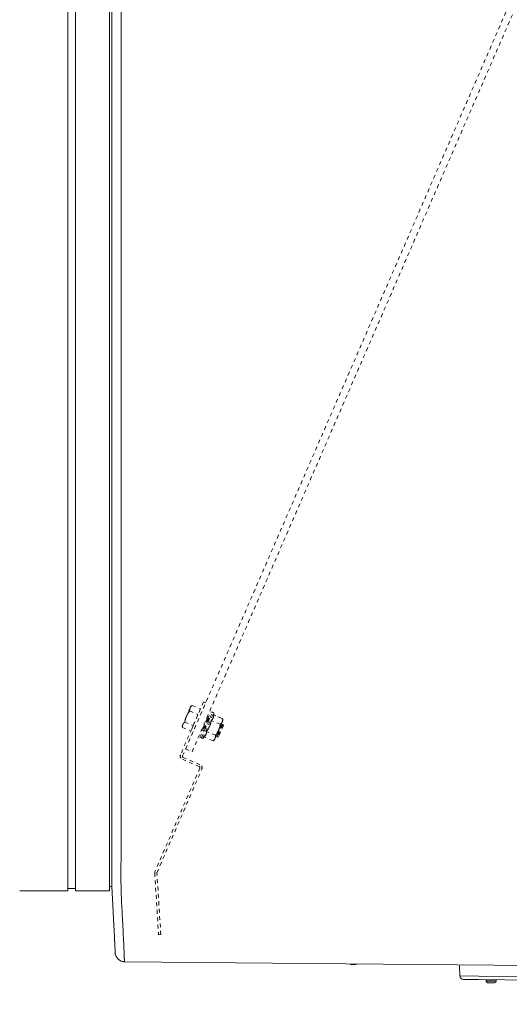
# Model space of a CAD drawing. Units: inches. Extents: x -233 to 271, y -137 to 137.
# Drawn here: x -95 to -82, y -40 to -13 of the extents above; entities that cross this region are included whole.
import ezdxf

# ---------------------------------------------------------------- set-up
doc = ezdxf.new("R2010")
doc.units = ezdxf.units.IN
doc.header["$MEASUREMENT"] = 0
doc.header["$PDMODE"] = 2
doc.header["$PDSIZE"] = 0.03
doc.linetypes.add('DASHED', pattern=[0.2, 0.1, -0.1])
doc.layers.add('Unnamed [1.1]', color=7, linetype='Continuous', lineweight=0)
doc.layers.add('Unnamed [1]', color=7, linetype='Continuous', lineweight=0)
doc.styles.add('CK_TEXT_STYLE_0011', font='times.ttf', dxfattribs={"width": 0.75, "height": 4})
doc.styles.add('CK_TEXT_STYLE_0012', font='txt', dxfattribs={"width": 0.75, "height": 4})
doc.dimstyles.new('KEYCREATOR_DIMSTYLE', dxfattribs={"dimtxt": 4, "dimasz": 4, "dimexe": 1, "dimexo": 1, "dimgap": 1, "dimtad": 0, "dimtih": 1, "dimtoh": 1, "dimdec": 6, "dimzin": 4, "dimdsep": 46, "dimlunit": 5, "dimtxsty": 'CK_TEXT_STYLE_0011', "dimsah": 1, "dimcen": 0, "dimadec": 0, "dimazin": 0, "dimtfac": 1, "dimtdec": 6, "dimtofl": 0, "dimtmove": 0, "dimatfit": 3, "dimfxl": 1, "dimfrac": 2, "dimtolj": 1, "dimtzin": 0, "dimarcsym": 0})

# ---------------------------------------------------------------- blocks, each defined once
blk = doc.blocks.new('*D4')
at = {"layer": 'Defpoints', "color": 0}
for p in [(134.738, -35.856), (-134.751, -36.237), (134.738, -57.192)]:
    blk.add_point(p, dxfattribs=at)
at = {"layer": 'Unnamed [1]', "color": 18, "lineweight": -2, "true_color": 0x000000}
for p, q in [((134.738, -36.856), (134.738, -58.192)), ((-134.751, -37.237), (-134.751, -58.192)), ((-130.751, -57.192), (-7.762, -57.192)), ((130.738, -57.192), (7.749, -57.192))]:
    blk.add_line(p, q, dxfattribs=at)
at = {"layer": 'Unnamed [1]', "color": 18, "true_color": 0x000000}
for points in [[(-130.751, -56.525), (-130.751, -57.859), (-134.751, -57.192)], [(130.738, -57.859), (130.738, -56.525), (134.738, -57.192)]]:
    blk.add_solid(points, dxfattribs=at)
at = {"layer": 'Unnamed [1]', "color": 18, "lineweight": 0, "true_color": 0x000000, "insert": (-0.007, -57.192), "char_height": 4, "attachment_point": 5, "line_spacing_factor": 0.96, "style": 'CK_TEXT_STYLE_0012'}
blk.add_mtext('\\A1;269-1/2\\P{OAD}', dxfattribs=at)

msp = doc.modelspace()

# ---------------------------------------------------------------- linework, layer by layer
at = {"layer": 'Unnamed [1.1]', "color": 18, "linetype": 'DASHED', "lineweight": 0, "true_color": 0x000000}
for p, q in [((-90.4211529, -32.9281359), (-61.7530886, 33.0038982)), ((-90.2469114, -33.0038982), (-61.5788471, 32.9281359)), ((-89.9379867, -31.6574035), (-90.55854, -33.0845782)), ((-90.5031955, -33.116821), (-89.8796516, -31.6827683)), ((-90.301249, -31.8207476), (-90.3982858, -32.043917)), ((-90.3125492, -31.9042882), (-90.0878225, -32.0020021)), ((-90.2862373, -31.7862231), (-90.301249, -31.8207476)), ((-90.2478585, -31.755509), (-90.2862388, -31.7862243)), ((-90.2478585, -31.755509), (-90.2862388, -31.7862243)), ((-90.2478585, -31.755509), (-90.2862388, -31.7862243)), ((-90.247858, -31.7555086), (-90.0231313, -31.8532225)), ((-90.247858, -31.7555086), (-90.0231313, -31.8532225)), ((-90.247858, -31.7555086), (-90.0231313, -31.8532225)), ((-90.0231313, -31.8532225), (-90.0878225, -32.0020021)), ((-89.8796516, -31.6827683), (-89.9379867, -31.6574035)), ((-90.3982858, -32.043917), (-90.4953227, -32.2670865)), ((-90.0878225, -32.0020021), (-90.217205, -32.2995614)), ((-89.9966636, -32.6274627), (-89.6976018, -31.9396677)), ((-89.8297294, -32.0866747), (-89.9792603, -32.4305722)), ((-89.9599812, -32.6434127), (-89.6609194, -31.9556176)), ((-89.8216938, -32.1204826), (-89.9490545, -32.4133921)), ((-89.791488, -32.1033025), (-89.9410189, -32.4472001)), ((-89.7834524, -32.1371105), (-89.9108131, -32.43002)), ((-89.8297285, -32.0866719), (-89.8541082, -32.1005421)), ((-89.8297285, -32.0866719), (-89.8541082, -32.1005421)), ((-89.8297285, -32.0866719), (-89.8541025, -32.1005345)), ((-89.8216947, -32.1204853), (-89.8297285, -32.0866719)), ((-89.7914881, -32.1033039), (-89.8216947, -32.1204853)), ((-89.7914881, -32.1033039), (-89.8216947, -32.1204853)), ((-89.8216919, -32.1204782), (-89.7358432, -31.9230399)), ((-89.7834524, -32.1371098), (-89.7914881, -32.1033039)), ((-89.7841057, -32.1343496), (-89.6991608, -31.9389898)), ((-89.6991609, -31.9389897), (-89.7358431, -31.9230366)), ((-89.4856855, -32.2638188), (-89.7268832, -32.158943)), ((-89.6609186, -31.9556141), (-89.6976026, -31.9396687)), ((-89.6609186, -31.9556141), (-89.6976026, -31.9396687)), ((-89.6621927, -32.0101643), (-89.6609186, -31.9556141)), ((-89.4209943, -32.1150391), (-89.662192, -32.0101634)), ((-89.4209943, -32.1150391), (-89.662192, -32.0101634)), ((-89.4592357, -32.0984113), (-89.6621834, -32.0101671)), ((-89.431876, -32.1987617), (-89.4168644, -32.1642373)), ((-89.4168642, -32.1642399), (-89.4209944, -32.1150379)), ((-90.5103346, -32.3016073), (-90.506623, -32.350626)), ((-90.5103346, -32.3016073), (-90.506623, -32.350626)), ((-90.5103346, -32.3016073), (-90.506623, -32.350626)), ((-90.4953227, -32.2670865), (-90.5103343, -32.3016109)), ((-90.5066229, -32.3506271), (-90.2818962, -32.448341)), ((-90.4419316, -32.2018475), (-90.217205, -32.2995614)), ((-90.217205, -32.2995614), (-90.2818962, -32.448341)), ((-90.034905, -32.6108349), (-89.9490564, -32.4133965)), ((-89.9982226, -32.6267849), (-89.9132778, -32.4314251)), ((-89.9857439, -32.4032917), (-89.9792608, -32.4305744)), ((-89.9857401, -32.4033146), (-89.9792608, -32.4305744)), ((-89.9857363, -32.4033299), (-89.9792608, -32.4305744)), ((-89.9792608, -32.4305744), (-89.9490541, -32.4133931)), ((-89.9490541, -32.4133931), (-89.9410185, -32.4471989)), ((-89.9490541, -32.4133931), (-89.9410185, -32.4471989)), ((-89.9410185, -32.4471989), (-89.9108137, -32.4300175)), ((-89.6259497, -32.6451006), (-89.5289129, -32.4219311)), ((-89.4473153, -32.2529531), (-89.5968462, -32.5968506)), ((-89.4392797, -32.286761), (-89.5666404, -32.5796705)), ((-89.4090739, -32.2695809), (-89.5586048, -32.6134784)), ((-89.5289129, -32.4219311), (-89.431876, -32.1987617)), ((-89.4010383, -32.3033888), (-89.528399, -32.5962983)), ((-89.4473146, -32.2529545), (-89.4581083, -32.2590885)), ((-89.4473146, -32.2529545), (-89.4581083, -32.2590885)), ((-89.4473146, -32.2529545), (-89.4580912, -32.2590809)), ((-89.439279, -32.2867604), (-89.4473146, -32.2529545)), ((-89.4090742, -32.269579), (-89.439279, -32.2867604)), ((-89.4090742, -32.269579), (-89.439279, -32.2867604)), ((-89.4090742, -32.269579), (-89.439279, -32.2867604)), ((-89.4010385, -32.3033924), (-89.4090742, -32.269579)), ((-90.0349058, -32.6108342), (-89.9982218, -32.6267872)), ((-89.9966635, -32.6274662), (-89.9599813, -32.6434117)), ((-89.9599813, -32.6434117), (-89.920957, -32.60528)), ((-89.6797592, -32.7101577), (-89.9209569, -32.6052819)), ((-89.615068, -32.561378), (-89.8562656, -32.4565023)), ((-89.6797611, -32.7101591), (-89.6409634, -32.6796266)), ((-89.6409614, -32.679625), (-89.6259497, -32.6451006)), ((-89.5997175, -32.5847721), (-89.596847, -32.5968495)), ((-89.5997175, -32.5847721), (-89.596847, -32.5968495)), ((-89.5997175, -32.5847721), (-89.596847, -32.5968495)), ((-89.596847, -32.5968495), (-89.5666403, -32.5796681)), ((-89.5666403, -32.5796681), (-89.5586046, -32.6134816)), ((-89.5666403, -32.5796681), (-89.5586046, -32.6134816)), ((-89.5666403, -32.5796681), (-89.5586046, -32.6134816)), ((-89.5586046, -32.6134816), (-89.5283998, -32.5963002)), ((-90.4211529, -32.9281359), (-90.2469114, -33.0038982)), ((-90.5099483, -33.2079353), (-90.0526921, -33.406756)), ((-90.0330065, -33.3553412), (-90.4869983, -33.15794)), ((-90.0364949, -33.447875), (-91.2491401, -36.2367681)), ((-91.1945771, -36.2660467), (-89.9843945, -33.4786513)), ((-91.2567268, -36.2800986), (-91.1508696, -37.9452839)), ((-91.0914681, -37.9421031), (-91.1970992, -36.2804745)), ((-91.1508696, -37.9452839), (-91.0914681, -37.9421031))]:
    msp.add_line(p, q, dxfattribs=at)
at = {"layer": 'Unnamed [1.1]', "color": 18, "linetype": 'Continuous', "lineweight": 0, "true_color": 0x000000}
for p, q in [((-93.6043626, -32.8444945), (-93.6043626, 32.8695055)), ((-93.3943626, 32.8695055), (-93.3943626, -32.8444945)), ((-92.4743626, -32.8444945), (-92.4743626, 32.8695055)), ((-92.4136864, 0.0263112), (-92.4164331, -35.0310736)), ((-92.1636861, 0.0262916), (-92.1664345, -35.0537083)), ((-93.6043626, -32.8444945), (-93.6043626, -34.9557066)), ((-93.3943626, -32.8444945), (-93.3943626, -34.9557066)), ((-92.4743626, -32.8444945), (-92.4743626, -34.9557066)), ((-93.6043626, -34.9556987), (-93.6043626, -36.7601745)), ((-93.3943626, -34.9556987), (-93.3943626, -36.7601745)), ((-92.4743626, -34.9556987), (-92.4743626, -36.7601745)), ((-92.4164345, -35.0494135), (-92.4164349, -35.0536762)), ((-92.4164331, -35.0310736), (-92.4164345, -35.0494134)), ((-92.4743626, -36.6402829), (-92.4169209, -36.6402829)), ((-94.904361, -36.7601745), (-93.6043617, -36.7601745)), ((-93.6043626, -36.7002266), (-93.6043626, -36.7598759)), ((-93.6043626, -36.700227), (-93.3943627, -36.700227)), ((-93.3943627, -36.7601745), (-92.4743626, -36.7601745))]:
    msp.add_line(p, q, dxfattribs=at)
at = {"layer": 'Unnamed [1.1]', "color": 18, "linetype": 'DASHED', "lineweight": 0, "true_color": 0x000000}
for points in [[(-90.3982858, -32.043917), (-90.3954569, -32.037518), (-90.3925727, -32.0312052), (-90.3896321, -32.0249737), (-90.3866337, -32.0188186), (-90.3835762, -32.0127351), (-90.3804584, -32.0067184), (-90.3772789, -32.0007635), (-90.3740365, -31.9948656), (-90.3707299, -31.9890199), (-90.3673578, -31.9832214), (-90.3639189, -31.9774654), (-90.3604119, -31.971747), (-90.3568356, -31.9660613), (-90.3531886, -31.9604034), (-90.3494696, -31.9547685), (-90.3456775, -31.9491518), (-90.3418108, -31.9435484), (-90.3378683, -31.9379534), (-90.3338487, -31.9323619), (-90.3297507, -31.9267692), (-90.3255731, -31.9211703), (-90.3213145, -31.9155604), (-90.3169736, -31.9099347), (-90.3125492, -31.9042882)], [(-90.3125492, -31.9042882), (-90.3128212, -31.9003848), (-90.3130409, -31.8965326), (-90.3132067, -31.8927298), (-90.313317, -31.8889741), (-90.3133699, -31.8852638), (-90.3133638, -31.8815969), (-90.313297, -31.8779713), (-90.313168, -31.874385), (-90.3129748, -31.8708362), (-90.312716, -31.8673228), (-90.3123898, -31.8638429), (-90.3119944, -31.8603944), (-90.3115283, -31.8569754), (-90.3109898, -31.8535839), (-90.3103771, -31.850218), (-90.3096886, -31.8468756), (-90.3089226, -31.8435548), (-90.3080774, -31.8402536), (-90.3071514, -31.8369701), (-90.3061427, -31.8337022), (-90.3050499, -31.8304479), (-90.3038711, -31.8272054), (-90.3026047, -31.8239726), (-90.301249, -31.8207476)], [(-90.3013929, -31.8210799), (-90.301387, -31.821066), (-90.301381, -31.8210522), (-90.301375, -31.8210383), (-90.301369, -31.8210245), (-90.301363, -31.8210106), (-90.3013571, -31.8209968), (-90.3013511, -31.8209829), (-90.3013451, -31.8209691), (-90.3013391, -31.8209552), (-90.3013331, -31.8209414), (-90.3013271, -31.8209276), (-90.3013211, -31.8209137), (-90.3013151, -31.8208999), (-90.3013091, -31.820886), (-90.3013031, -31.8208722), (-90.3012971, -31.8208583), (-90.3012911, -31.8208445), (-90.3012851, -31.8208306), (-90.3012791, -31.8208168), (-90.3012731, -31.820803), (-90.301267, -31.8207891), (-90.301261, -31.8207753), (-90.301255, -31.8207614), (-90.301249, -31.8207476)], [(-90.3013928, -31.8210796), (-90.3013869, -31.8210658), (-90.3013809, -31.8210519), (-90.3013749, -31.8210381), (-90.3013689, -31.8210243), (-90.3013629, -31.8210104), (-90.301357, -31.8209966), (-90.301351, -31.8209827), (-90.301345, -31.8209689), (-90.301339, -31.8209551), (-90.301333, -31.8209412), (-90.301327, -31.8209274), (-90.301321, -31.8209136), (-90.301315, -31.8208997), (-90.3013091, -31.8208859), (-90.3013031, -31.8208721), (-90.3012971, -31.8208582), (-90.3012911, -31.8208444), (-90.3012851, -31.8208306), (-90.301279, -31.8208167), (-90.301273, -31.8208029), (-90.301267, -31.8207891), (-90.301261, -31.8207752), (-90.301255, -31.8207614), (-90.301249, -31.8207476)], [(-90.301249, -31.8207476), (-90.2998149, -31.8175566), (-90.2983143, -31.8144257), (-90.2967468, -31.8113522), (-90.2951121, -31.8083335), (-90.29341, -31.8053672), (-90.2916402, -31.8024505), (-90.2898022, -31.799581), (-90.287896, -31.796756), (-90.2859211, -31.7939729), (-90.2838772, -31.7912293), (-90.2817642, -31.7885224), (-90.2795815, -31.7858498), (-90.2773291, -31.7832088), (-90.2750065, -31.7805969), (-90.2726135, -31.7780115), (-90.2701497, -31.7754499), (-90.267615, -31.7729097), (-90.2650089, -31.7703883), (-90.2623312, -31.7678829), (-90.2595816, -31.7653912), (-90.2567597, -31.7629105), (-90.2538654, -31.7604382), (-90.2508982, -31.7579718), (-90.247858, -31.7555086)], [(-90.4419316, -32.2018475), (-90.4408195, -32.1947608), (-90.4396655, -32.1877493), (-90.4384671, -32.1808088), (-90.4372215, -32.1739351), (-90.435926, -32.1671237), (-90.4345781, -32.1603706), (-90.4331749, -32.1536715), (-90.4317139, -32.147022), (-90.4301923, -32.140418), (-90.4286076, -32.1338552), (-90.4269569, -32.1273293), (-90.4252377, -32.1208361), (-90.4234473, -32.1143713), (-90.4215829, -32.1079307), (-90.419642, -32.1015099), (-90.4176218, -32.0951048), (-90.4155196, -32.0887112), (-90.4133329, -32.0823246), (-90.4110589, -32.075941), (-90.4086949, -32.0695559), (-90.4062382, -32.0631653), (-90.4036863, -32.0567648), (-90.4010364, -32.0503501), (-90.3982858, -32.043917)], [(-90.3987141, -32.0449048), (-90.3986963, -32.0448636), (-90.3986785, -32.0448225), (-90.3986607, -32.0447813), (-90.3986429, -32.0447402), (-90.3986251, -32.044699), (-90.3986073, -32.0446579), (-90.3985895, -32.0446167), (-90.3985717, -32.0445756), (-90.3985538, -32.0445344), (-90.398536, -32.0444933), (-90.3985182, -32.0444521), (-90.3985003, -32.044411), (-90.3984825, -32.0443698), (-90.3984646, -32.0443287), (-90.3984468, -32.0442875), (-90.3984289, -32.0442463), (-90.398411, -32.0442052), (-90.3983932, -32.044164), (-90.3983753, -32.0441229), (-90.3983574, -32.0440817), (-90.3983395, -32.0440405), (-90.3983216, -32.0439994), (-90.3983037, -32.0439582), (-90.3982858, -32.043917)], [(-90.3987138, -32.044904), (-90.398696, -32.0448629), (-90.3986782, -32.0448218), (-90.3986604, -32.0447807), (-90.3986427, -32.0447396), (-90.3986249, -32.0446984), (-90.3986071, -32.0446573), (-90.3985892, -32.0446162), (-90.3985714, -32.0445751), (-90.3985536, -32.044534), (-90.3985358, -32.0444928), (-90.398518, -32.0444517), (-90.3985001, -32.0444106), (-90.3984823, -32.0443695), (-90.3984645, -32.0443283), (-90.3984466, -32.0442872), (-90.3984288, -32.0442461), (-90.3984109, -32.044205), (-90.3983931, -32.0441638), (-90.3983752, -32.0441227), (-90.3983573, -32.0440816), (-90.3983395, -32.0440404), (-90.3983216, -32.0439993), (-90.3983037, -32.0439582), (-90.3982858, -32.043917)], [(-90.3982858, -32.043917), (-90.3982523, -32.04384), (-90.3982188, -32.043763), (-90.3981853, -32.043686), (-90.3981518, -32.0436091), (-90.3981183, -32.0435321), (-90.3980848, -32.0434552), (-90.3980512, -32.0433782), (-90.3980177, -32.0433013), (-90.3979841, -32.0432244), (-90.3979505, -32.0431476), (-90.397917, -32.0430707), (-90.3978834, -32.0429938), (-90.3978498, -32.042917), (-90.3978162, -32.0428402), (-90.3977826, -32.0427634), (-90.397749, -32.0426866), (-90.3977153, -32.0426098), (-90.3976817, -32.042533), (-90.3976481, -32.0424563), (-90.3976144, -32.0423795), (-90.3975808, -32.0423028), (-90.3975471, -32.0422261), (-90.3975134, -32.0421494), (-90.3974798, -32.0420727)], [(-90.3982858, -32.043917), (-90.3982679, -32.0438759), (-90.39825, -32.0438347), (-90.3982321, -32.0437935), (-90.3982142, -32.0437524), (-90.3981963, -32.0437112), (-90.3981784, -32.0436701), (-90.3981605, -32.0436289), (-90.3981426, -32.0435878), (-90.3981246, -32.0435467), (-90.3981067, -32.0435055), (-90.3980888, -32.0434644), (-90.3980709, -32.0434233), (-90.3980529, -32.0433822), (-90.398035, -32.0433411), (-90.3980171, -32.0432999), (-90.3979991, -32.0432588), (-90.3979812, -32.0432177), (-90.3979632, -32.0431766), (-90.3979453, -32.0431356), (-90.3979273, -32.0430945), (-90.3979094, -32.0430534), (-90.3978915, -32.0430123), (-90.3978735, -32.0429712), (-90.3978555, -32.0429301)], [(-89.7268832, -32.158943), (-89.7302124, -32.1742413), (-89.7335934, -32.1889944), (-89.7370437, -32.2032422), (-89.7405806, -32.2170247), (-89.7442215, -32.2303819), (-89.7479838, -32.2433538), (-89.7518848, -32.2559802), (-89.7559419, -32.2683012), (-89.7601726, -32.2803567), (-89.764594, -32.2921867), (-89.7692238, -32.303831), (-89.7740791, -32.3153298), (-89.7791775, -32.3267229), (-89.7845362, -32.3380504), (-89.7901726, -32.3493521), (-89.7961042, -32.360668), (-89.8023482, -32.3720381), (-89.8089221, -32.3835023), (-89.8158432, -32.3951006), (-89.823129, -32.406873), (-89.8307967, -32.4188594), (-89.8388638, -32.4310998), (-89.8473477, -32.4436341), (-89.8562656, -32.4565023)], [(-89.662192, -32.0101634), (-89.6624594, -32.01842), (-89.6628742, -32.0263513), (-89.6634451, -32.033977), (-89.6641809, -32.0413173), (-89.6650901, -32.0483922), (-89.6661815, -32.0552215), (-89.6674638, -32.0618252), (-89.6689457, -32.0682234), (-89.6706357, -32.0744361), (-89.6725427, -32.0804831), (-89.6746754, -32.0863846), (-89.6770423, -32.0921604), (-89.6796522, -32.0978305), (-89.6825138, -32.103415), (-89.6856358, -32.1089338), (-89.6890268, -32.1144068), (-89.6926955, -32.1198542), (-89.6966507, -32.1252957), (-89.700901, -32.1307515), (-89.7054551, -32.1362415), (-89.7103216, -32.1417857), (-89.7155094, -32.147404), (-89.721027, -32.1531164), (-89.7268832, -32.158943)], [(-89.4209943, -32.1150391), (-89.420692, -32.1189174), (-89.4204415, -32.122748), (-89.4202448, -32.1265325), (-89.4201037, -32.1302731), (-89.4200202, -32.1339716), (-89.4199961, -32.1376299), (-89.4200333, -32.1412498), (-89.4201337, -32.1448333), (-89.4202992, -32.1483822), (-89.4205316, -32.1518985), (-89.4208329, -32.1553841), (-89.421205, -32.1588409), (-89.4216497, -32.1622706), (-89.422169, -32.1656754), (-89.4227646, -32.1690569), (-89.4234386, -32.1724172), (-89.4241928, -32.1757582), (-89.425029, -32.1790816), (-89.4259492, -32.1823895), (-89.4269553, -32.1856837), (-89.4280491, -32.1889662), (-89.4292326, -32.1922387), (-89.4305076, -32.1955032), (-89.431876, -32.1987617)], [(-90.5066229, -32.3506271), (-90.5068949, -32.3467237), (-90.5071146, -32.3428715), (-90.5072804, -32.3390686), (-90.5073906, -32.335313), (-90.5074435, -32.3316027), (-90.5074375, -32.3279358), (-90.5073707, -32.3243102), (-90.5072416, -32.3207239), (-90.5070485, -32.3171751), (-90.5067897, -32.3136617), (-90.5064634, -32.3101818), (-90.5060681, -32.3067333), (-90.505602, -32.3033143), (-90.5050635, -32.2999228), (-90.5044508, -32.2965569), (-90.5037623, -32.2932145), (-90.5029963, -32.2898937), (-90.5021511, -32.2865925), (-90.501225, -32.283309), (-90.5002164, -32.2800411), (-90.4991235, -32.2767868), (-90.4979448, -32.2735443), (-90.4966784, -32.2703115), (-90.4953227, -32.2670865)], [(-90.5066229, -32.3506271), (-90.5066683, -32.3500183), (-90.5067124, -32.3494107), (-90.5067552, -32.3488044), (-90.5067966, -32.3481994), (-90.5068366, -32.3475957), (-90.5068752, -32.3469931), (-90.5069125, -32.3463919), (-90.5069484, -32.3457918), (-90.5069829, -32.345193), (-90.5070161, -32.3445954), (-90.5070478, -32.3439989), (-90.5070782, -32.3434037), (-90.5071072, -32.3428097), (-90.5071349, -32.3422169), (-90.5071611, -32.3416252), (-90.507186, -32.3410347), (-90.5072094, -32.3404454), (-90.5072315, -32.3398572), (-90.5072522, -32.3392702), (-90.5072715, -32.3386843), (-90.5072894, -32.3380995), (-90.5073058, -32.3375158), (-90.5073209, -32.3369333), (-90.5073346, -32.3363519)], [(-90.5066229, -32.3506271), (-90.5066675, -32.3500293), (-90.5067109, -32.3494327), (-90.5067529, -32.3488373), (-90.5067936, -32.3482432), (-90.506833, -32.3476503), (-90.5068711, -32.3470585), (-90.5069078, -32.346468), (-90.5069433, -32.3458786), (-90.5069774, -32.3452904), (-90.5070102, -32.3447034), (-90.5070416, -32.3441176), (-90.5070717, -32.3435329), (-90.5071005, -32.3429494), (-90.507128, -32.342367), (-90.5071541, -32.3417857), (-90.5071789, -32.3412056), (-90.5072023, -32.3406266), (-90.5072245, -32.3400487), (-90.5072452, -32.3394719), (-90.5072646, -32.3388962), (-90.5072827, -32.3383216), (-90.5072994, -32.3377481), (-90.5073148, -32.3371757), (-90.5073289, -32.3366043)], [(-90.4956004, -32.2677299), (-90.4955889, -32.267703), (-90.4955774, -32.2676762), (-90.4955659, -32.2676494), (-90.4955544, -32.2676226), (-90.4955429, -32.2675958), (-90.4955313, -32.267569), (-90.4955198, -32.2675422), (-90.4955083, -32.2675154), (-90.4954967, -32.2674886), (-90.4954852, -32.2674618), (-90.4954736, -32.2674349), (-90.495462, -32.2674081), (-90.4954505, -32.2673813), (-90.4954389, -32.2673545), (-90.4954273, -32.2673277), (-90.4954157, -32.2673009), (-90.4954041, -32.2672741), (-90.4953925, -32.2672473), (-90.4953809, -32.2672205), (-90.4953692, -32.2671937), (-90.4953576, -32.2671669), (-90.495346, -32.2671401), (-90.4953343, -32.2671133), (-90.4953227, -32.2670865)], [(-90.4953227, -32.2670865), (-90.4938886, -32.2638955), (-90.492388, -32.2607646), (-90.4908205, -32.2576911), (-90.4891858, -32.2546724), (-90.4874837, -32.2517061), (-90.4857138, -32.2487894), (-90.4838759, -32.2459199), (-90.4819697, -32.2430949), (-90.4799948, -32.2403118), (-90.4779509, -32.2375682), (-90.4758378, -32.2348613), (-90.4736552, -32.2321887), (-90.4714028, -32.2295477), (-90.4690802, -32.2269358), (-90.4666872, -32.2243504), (-90.4642234, -32.2217888), (-90.4616887, -32.2192486), (-90.4590826, -32.2167271), (-90.4564049, -32.2142218), (-90.4536552, -32.2117301), (-90.4508334, -32.2092494), (-90.4479391, -32.2067771), (-90.4449719, -32.2043106), (-90.4419316, -32.2018475)], [(-90.4953227, -32.2670865), (-90.495311, -32.2670597), (-90.4952994, -32.2670329), (-90.4952877, -32.2670061), (-90.495276, -32.2669793), (-90.4952643, -32.2669525), (-90.4952527, -32.2669257), (-90.495241, -32.266899), (-90.4952293, -32.2668722), (-90.4952176, -32.2668454), (-90.4952059, -32.2668187), (-90.4951942, -32.2667919), (-90.4951825, -32.2667652), (-90.4951707, -32.2667384), (-90.495159, -32.2667117), (-90.4951473, -32.266685), (-90.4951356, -32.2666582), (-90.4951238, -32.2666315), (-90.4951121, -32.2666048), (-90.4951003, -32.2665781), (-90.4950886, -32.2665514), (-90.4950768, -32.2665246), (-90.4950651, -32.2664979), (-90.4950533, -32.2664712), (-90.4950415, -32.2664446)], [(-90.4953227, -32.2670865), (-90.4953167, -32.2670726), (-90.4953106, -32.2670588), (-90.4953046, -32.2670449), (-90.4952986, -32.2670311), (-90.4952926, -32.2670173), (-90.4952865, -32.2670034), (-90.4952805, -32.2669896), (-90.4952745, -32.2669758), (-90.4952684, -32.2669619), (-90.4952624, -32.2669481), (-90.4952564, -32.2669343), (-90.4952503, -32.2669204), (-90.4952443, -32.2669066), (-90.4952383, -32.2668928), (-90.4952322, -32.266879), (-90.4952262, -32.2668651), (-90.4952201, -32.2668513), (-90.4952141, -32.2668375), (-90.4952081, -32.2668237), (-90.495202, -32.2668098), (-90.495196, -32.266796), (-90.4951899, -32.2667822), (-90.4951839, -32.2667684), (-90.4951778, -32.2667546)], [(-89.5289129, -32.4219311), (-89.5317718, -32.4283949), (-89.5346863, -32.4347656), (-89.5376574, -32.4410479), (-89.5406863, -32.447247), (-89.5437739, -32.4533678), (-89.5469215, -32.4594152), (-89.5501301, -32.4653942), (-89.5534008, -32.4713098), (-89.5567347, -32.4771669), (-89.5601328, -32.4829705), (-89.5635963, -32.4887255), (-89.5671263, -32.4944369), (-89.5707239, -32.5001097), (-89.5743901, -32.5057488), (-89.578126, -32.5113591), (-89.5819328, -32.5169457), (-89.5858115, -32.5225135), (-89.5897632, -32.5280674), (-89.593789, -32.5336125), (-89.59789, -32.5391536), (-89.6020674, -32.5446958), (-89.606322, -32.5502439), (-89.6106552, -32.555803), (-89.615068, -32.561378)], [(-89.4856855, -32.2638188), (-89.4867533, -32.2708482), (-89.4878638, -32.2778086), (-89.4890197, -32.2847041), (-89.4902241, -32.2915389), (-89.4914797, -32.2983172), (-89.4927895, -32.3050433), (-89.4941564, -32.3117211), (-89.4955831, -32.318355), (-89.4970727, -32.3249492), (-89.4986279, -32.3315077), (-89.5002518, -32.3380349), (-89.501947, -32.3445348), (-89.5037166, -32.3510116), (-89.5055635, -32.3574696), (-89.5074904, -32.3639129), (-89.5095003, -32.3703456), (-89.5115961, -32.3767721), (-89.5137806, -32.3831964), (-89.5160568, -32.3896227), (-89.5184274, -32.3960552), (-89.5208955, -32.4024982), (-89.5234638, -32.4089557), (-89.5261353, -32.4154319), (-89.5289129, -32.4219311)], [(-89.431876, -32.1987617), (-89.4333259, -32.2019847), (-89.4348438, -32.2051436), (-89.4364301, -32.208241), (-89.4380847, -32.2112796), (-89.4398078, -32.2142621), (-89.4415994, -32.2171911), (-89.4434598, -32.2200693), (-89.4453888, -32.2228993), (-89.4473868, -32.225684), (-89.4494536, -32.2284258), (-89.4515896, -32.2311276), (-89.4537947, -32.2337919), (-89.456069, -32.2364215), (-89.4584127, -32.2390191), (-89.4608258, -32.2415872), (-89.4633085, -32.2441286), (-89.4658609, -32.246646), (-89.4684829, -32.2491419), (-89.4711749, -32.2516192), (-89.4739367, -32.2540805), (-89.4767686, -32.2565284), (-89.4796706, -32.2589656), (-89.4826429, -32.2613949), (-89.4856855, -32.2638188)], [(-89.8562656, -32.4565023), (-89.856533, -32.4647589), (-89.8569479, -32.4726902), (-89.8575188, -32.4803159), (-89.8582545, -32.4876562), (-89.8591638, -32.494731), (-89.8602552, -32.5015603), (-89.8615375, -32.5081641), (-89.8630193, -32.5145623), (-89.8647094, -32.520775), (-89.8666164, -32.526822), (-89.868749, -32.5327235), (-89.871116, -32.5384993), (-89.8737259, -32.5441694), (-89.8765875, -32.5497539), (-89.8797094, -32.5552727), (-89.8831004, -32.5607457), (-89.8867692, -32.566193), (-89.8907244, -32.5716346), (-89.8949747, -32.5770904), (-89.8995287, -32.5825804), (-89.9043953, -32.5881245), (-89.9095831, -32.5937429), (-89.9151007, -32.5994553), (-89.9209569, -32.6052819)], [(-89.6259497, -32.6451006), (-89.6273995, -32.6483236), (-89.6289175, -32.6514825), (-89.6305038, -32.6545799), (-89.6321584, -32.6576185), (-89.6338815, -32.660601), (-89.6356731, -32.66353), (-89.6375334, -32.6664082), (-89.6394625, -32.6692382), (-89.6414604, -32.6720229), (-89.6435273, -32.6747647), (-89.6456633, -32.6774665), (-89.6478683, -32.6801308), (-89.6501427, -32.6827604), (-89.6524864, -32.685358), (-89.6548995, -32.6879261), (-89.6573822, -32.6904675), (-89.6599345, -32.6929849), (-89.6625566, -32.6954808), (-89.6652485, -32.6979581), (-89.6680104, -32.7004194), (-89.6708423, -32.7028673), (-89.6737443, -32.7053045), (-89.6767166, -32.7077338), (-89.6797592, -32.7101577)], [(-89.615068, -32.561378), (-89.6147656, -32.5652563), (-89.6145152, -32.5690868), (-89.6143185, -32.5728714), (-89.6141774, -32.576612), (-89.6140939, -32.5803105), (-89.6140698, -32.5839687), (-89.614107, -32.5875887), (-89.6142074, -32.5911722), (-89.6143729, -32.5947211), (-89.6146053, -32.5982374), (-89.6149066, -32.601723), (-89.6152787, -32.6051798), (-89.6157234, -32.6086095), (-89.6162426, -32.6120143), (-89.6168383, -32.6153958), (-89.6175123, -32.6187561), (-89.6182664, -32.6220971), (-89.6191027, -32.6254205), (-89.6200229, -32.6287284), (-89.621029, -32.6320226), (-89.6221228, -32.6353051), (-89.6233063, -32.6385776), (-89.6245813, -32.6418421), (-89.6259497, -32.6451006)]]:
    msp.add_lwpolyline(points, dxfattribs=at)
at = {"layer": 'Unnamed [1.1]', "color": 18, "linetype": 'Continuous', "lineweight": 0, "true_color": 0x000000, "extrusion": (0, 0, -1)}
for points in [[(92.416523, -36.1760015), (92.4165194, -36.1307318), (92.4165159, -36.0852833), (92.4165123, -36.0396626), (92.4165087, -35.9938764), (92.416505, -35.9479313), (92.4165014, -35.901834), (92.4164978, -35.8555912), (92.4164941, -35.8092096), (92.4164905, -35.7626959), (92.4164868, -35.7160567), (92.4164831, -35.6692988), (92.4164795, -35.6224288), (92.4164758, -35.5754533), (92.4164721, -35.5283791), (92.4164684, -35.4812129), (92.4164647, -35.4339612), (92.4164609, -35.3866309), (92.4164572, -35.3392286), (92.4164535, -35.2917609), (92.4164498, -35.2442346), (92.4164461, -35.1966563), (92.4164423, -35.1490326), (92.4164386, -35.1013704), (92.4164349, -35.0536762)], [(92.1662542, -36.6484532), (92.1671725, -36.6027461), (92.1678886, -36.5565418), (92.16842, -36.5098667), (92.1687843, -36.4627469), (92.168999, -36.4152086), (92.1690816, -36.3672781), (92.1690496, -36.3189815), (92.1689206, -36.2703452), (92.1687121, -36.2213953), (92.1684416, -36.172158), (92.1681267, -36.1226595), (92.1677848, -36.0729262), (92.1674336, -36.0229841), (92.1670905, -35.9728595), (92.166773, -35.9225787), (92.1664987, -35.8721678), (92.1662813, -35.8216493), (92.1661189, -35.7710303), (92.1660058, -35.7203143), (92.1659363, -35.6695045), (92.1659048, -35.6186044), (92.1659056, -35.5676174), (92.1659329, -35.5165468), (92.165981, -35.4653961), (92.1660444, -35.4141685), (92.1661172, -35.3628675), (92.1661938, -35.3114964), (92.1662685, -35.2600586), (92.1663356, -35.2085576), (92.1663895, -35.1569966), (92.1664243, -35.105379), (92.1664345, -35.0537083)], [(92.0809124, -38.4938746), (92.0824065, -38.4592713), (92.0839624, -38.4229381), (92.085586, -38.3848975), (92.0872831, -38.345172), (92.0890595, -38.3037841), (92.0909211, -38.2607563), (92.0928737, -38.2161111), (92.0949232, -38.169871), (92.0970754, -38.1220585), (92.0993361, -38.072696), (92.1017113, -38.0218062), (92.1042066, -37.9694114), (92.1068281, -37.9155342), (92.1095814, -37.8601971), (92.1124726, -37.8034226), (92.1155073, -37.7452332), (92.118686, -37.6856534), (92.1219867, -37.6247159), (92.1253821, -37.5624554), (92.1288448, -37.4989066), (92.1323476, -37.4341043), (92.1358628, -37.3680831), (92.1393633, -37.3008778), (92.1428217, -37.232523), (92.1462105, -37.1630535), (92.1495024, -37.0925041), (92.15267, -37.0209093), (92.1556859, -36.948304), (92.1585228, -36.8747228), (92.1611534, -36.8002005), (92.1635501, -36.7247717), (92.1656857, -36.6484712)], [(92.3275714, -38.351384), (92.3281452, -38.3398669), (92.3287316, -38.3280659), (92.3293308, -38.3159824), (92.3299427, -38.3036176), (92.3305672, -38.2909728), (92.3312045, -38.2780492), (92.3318544, -38.264848), (92.332517, -38.2513705), (92.3331923, -38.237618), (92.3338802, -38.2235917), (92.3345808, -38.2092928), (92.335294, -38.1947227), (92.3360198, -38.1798824), (92.3367583, -38.1647734), (92.3375093, -38.1493969), (92.338273, -38.133754), (92.3390492, -38.1178462), (92.339838, -38.1016745), (92.3406394, -38.0852402), (92.3414534, -38.0685447), (92.3422799, -38.0515892), (92.343119, -38.0343748), (92.3439706, -38.0169029), (92.3448347, -37.9991747)], [(92.323142, -38.4389545), (92.3233075, -38.4357418), (92.3234746, -38.4324908), (92.3236434, -38.4292015), (92.3238139, -38.425874), (92.323986, -38.4225082), (92.3241598, -38.4191044), (92.3243353, -38.4156625), (92.3245124, -38.4121826), (92.3246911, -38.4086648), (92.3248715, -38.4051091), (92.3250536, -38.4015155), (92.3252374, -38.3978842), (92.3254228, -38.3942152), (92.3256098, -38.3905085), (92.3257985, -38.3867643), (92.3259889, -38.3829825), (92.3261809, -38.3791632), (92.3263746, -38.3753065), (92.3265699, -38.3714125), (92.3267669, -38.3674811), (92.3269656, -38.3635126), (92.3271659, -38.3595068), (92.3273678, -38.3554639), (92.3275714, -38.351384)], [(92.3229906, -38.4415974), (92.3229975, -38.4414874), (92.3230044, -38.4413773), (92.3230112, -38.4412673), (92.3230179, -38.4411572), (92.3230246, -38.4410472), (92.3230313, -38.4409371), (92.3230379, -38.440827), (92.3230444, -38.4407169), (92.3230509, -38.4406068), (92.3230573, -38.4404967), (92.3230637, -38.4403866), (92.3230701, -38.4402765), (92.3230763, -38.4401664), (92.3230826, -38.4400562), (92.3230887, -38.4399461), (92.3230949, -38.439836), (92.3231009, -38.4397258), (92.323107, -38.4396156), (92.3231129, -38.4395055), (92.3231189, -38.4393953), (92.3231247, -38.4392851), (92.3231305, -38.4391749), (92.3231363, -38.4390647), (92.323142, -38.4389545)], [(92.32286, -38.4433549), (92.3227576, -38.444644), (92.3226358, -38.4460301), (92.3224985, -38.4474875), (92.3223491, -38.4489906), (92.3221914, -38.4505138), (92.3220291, -38.4520316), (92.3218657, -38.4535183), (92.3217049, -38.4549482), (92.3215505, -38.4562959), (92.321406, -38.4575357), (92.3212751, -38.458642), (92.3211614, -38.4595891), (92.3210687, -38.4603516), (92.3210006, -38.4609037), (92.3209606, -38.46122), (92.3209526, -38.4612747), (92.3209789, -38.461051), (92.3210368, -38.4605674), (92.3211224, -38.459851), (92.3212319, -38.4589289), (92.3213613, -38.4578283), (92.3215067, -38.4565763), (92.3216643, -38.4552001), (92.3218301, -38.4537269), (92.3220002, -38.4521837), (92.3221707, -38.4505977), (92.3223377, -38.4489962), (92.3224974, -38.4474062), (92.3226457, -38.4458549), (92.3227789, -38.4443694), (92.3228929, -38.4429769), (92.322984, -38.4417045)], [(92.3229145, -38.4425593), (92.3213252, -38.458139), (92.3186904, -38.4734828), (92.3150492, -38.4885535), (92.3104412, -38.5033138), (92.3049056, -38.5177263), (92.2984818, -38.5317537), (92.291209, -38.5453587), (92.2831267, -38.5585041), (92.2742741, -38.5711524), (92.2646906, -38.5832664), (92.2544156, -38.5948087), (92.2434883, -38.6057421), (92.2319481, -38.6160292), (92.2198343, -38.6256327), (92.2071863, -38.6345153), (92.1940433, -38.6426397), (92.1804448, -38.6499686), (92.1664301, -38.6564646), (92.1520384, -38.6620905), (92.1373091, -38.6668089), (92.1222816, -38.6705825), (92.1069952, -38.6733741), (92.0914893, -38.6751462), (92.075803, -38.6758616)], [(92.0735015, -38.6667967), (92.0737832, -38.6609351), (92.07407, -38.6549533), (92.0743617, -38.6488516), (92.0746585, -38.64263), (92.0749602, -38.6362886), (92.075267, -38.6298277), (92.0755787, -38.6232473), (92.0758955, -38.6165477), (92.0762172, -38.6097289), (92.0765439, -38.6027911), (92.0768756, -38.5957345), (92.0772123, -38.5885591), (92.077554, -38.5812651), (92.0779007, -38.5738528), (92.0782523, -38.5663221), (92.0786089, -38.5586733), (92.0789704, -38.5509065), (92.079337, -38.5430219), (92.0797084, -38.5350196), (92.0800849, -38.5268997), (92.0804663, -38.5186623), (92.0808526, -38.5103077), (92.0812439, -38.501836), (92.0816402, -38.4932473)], [(92.0816402, -38.4932473), (92.081609, -38.4932739), (92.0815777, -38.4933005), (92.0815465, -38.4933271), (92.0815152, -38.4933537), (92.081484, -38.4933803), (92.0814527, -38.4934069), (92.0814214, -38.4934335), (92.0813901, -38.4934601), (92.0813588, -38.4934867), (92.0813275, -38.4935133), (92.0812962, -38.4935399), (92.0812649, -38.4935665), (92.0812336, -38.4935931), (92.0812022, -38.4936196), (92.0811709, -38.4936462), (92.0811395, -38.4936728), (92.0811081, -38.4936994), (92.0810767, -38.4937259), (92.0810453, -38.4937525), (92.0810139, -38.4937791), (92.0809825, -38.4938056), (92.0809511, -38.4938322), (92.0809197, -38.4938587), (92.0808882, -38.4938853)], [(92.0734925, -38.6670008), (92.0737748, -38.6611255), (92.0740619, -38.6551315), (92.0743538, -38.649019), (92.0746506, -38.6427884), (92.0749521, -38.63644), (92.0752583, -38.6299742), (92.0755694, -38.6233911), (92.0758853, -38.6166911), (92.0762059, -38.6098745), (92.0765314, -38.6029417), (92.0768616, -38.5958928), (92.0771966, -38.5887283), (92.0775364, -38.5814484), (92.0778809, -38.5740534), (92.0782303, -38.5665436), (92.0785844, -38.5589194), (92.0789432, -38.551181), (92.0793069, -38.5433287), (92.0796753, -38.5353629), (92.0800485, -38.5272838), (92.0804265, -38.5190917), (92.0808092, -38.510787), (92.0811967, -38.50237), (92.0815889, -38.4938409)], [(92.130008, -38.669363), (92.1277818, -38.6698699), (92.1255518, -38.6703561), (92.1233183, -38.6708219), (92.1210814, -38.671267), (92.1188411, -38.6716916), (92.1165975, -38.6720957), (92.1143508, -38.6724793), (92.112101, -38.6728423), (92.1098483, -38.6731848), (92.1075928, -38.6735067), (92.1053345, -38.6738082), (92.1030736, -38.6740891), (92.1008102, -38.6743496), (92.0985444, -38.6745896), (92.0962762, -38.674809), (92.0940059, -38.675008), (92.0917334, -38.6751865), (92.089459, -38.6753446), (92.0871827, -38.6754821), (92.0849045, -38.6755993), (92.0826247, -38.6756959), (92.0803434, -38.6757721), (92.0780605, -38.6758279), (92.0757763, -38.6758632)], [(92.0757758, -38.6758632), (92.075777, -38.6758632), (92.0757781, -38.6758632), (92.0757792, -38.6758632), (92.0757804, -38.6758632), (92.0757815, -38.6758631), (92.0757826, -38.6758631), (92.0757838, -38.675863), (92.0757849, -38.675863), (92.075786, -38.6758629), (92.0757872, -38.6758629), (92.0757883, -38.6758628), (92.0757894, -38.6758628), (92.0757906, -38.6758627), (92.0757917, -38.6758626), (92.0757928, -38.6758626), (92.075794, -38.6758625), (92.0757951, -38.6758624), (92.0757962, -38.6758623), (92.0757974, -38.6758622), (92.0757985, -38.6758621), (92.0757996, -38.675862), (92.0758008, -38.6758619), (92.0758019, -38.6758618), (92.075803, -38.6758616)], [(92.0734925, -38.6670008), (92.0735889, -38.6677219), (92.0736853, -38.6684126), (92.0737817, -38.6690729), (92.073878, -38.6697028), (92.0739742, -38.6703023), (92.0740703, -38.6708713), (92.0741663, -38.6714098), (92.0742622, -38.6719177), (92.0743581, -38.6723951), (92.0744537, -38.6728418), (92.0745493, -38.6732579), (92.0746447, -38.6736434), (92.07474, -38.6739981), (92.0748351, -38.674322), (92.0749301, -38.6746152), (92.0750249, -38.6748776), (92.0751195, -38.6751091), (92.0752139, -38.6753098), (92.0753081, -38.6754795), (92.0754021, -38.6756183), (92.0754959, -38.6757261), (92.0755895, -38.6758028), (92.0756828, -38.6758486), (92.0757758, -38.6758632)]]:
    msp.add_lwpolyline(points, dxfattribs=at)
at = {"layer": 'Unnamed [1.1]', "color": 18, "linetype": 'DASHED', "lineweight": 0, "true_color": 0x000000}
for centre, radius, start, end in [((-90.4725656, -33.1219609), 0.09375, 156.5, 246.5), ((-90.4745374, -33.1292819), 0.03125, 156.5, 246.5), ((-90.065153, -33.4354141), 0.03125, 336.5, 66.5), ((-90.0703893, -33.4413156), 0.09375, 336.5313202, 66.5), ((-91.1631657, -36.2741508), 0.09375, 156.5, 183.63744612), ((-91.1659122, -36.2784919), 0.03125, 156.5313202, 183.63744612)]:
    msp.add_arc(centre, radius, start, end, dxfattribs=at)
at = {"layer": 'Unnamed [1]', "color": 18, "linetype": 'Continuous', "lineweight": 0, "true_color": 0x000000}
for p, q in [((-92.416523, -36.1760015), (-92.4169209, -36.6402829)), ((-92.4169209, -36.6402829), (-92.3439706, -38.0169029)), ((-92.0756828, -38.6758486), (-76.1820923, -38.8225737)), ((-83.0108899, -39.057682), (-83.0222796, -38.7859337)), ((-83.0108899, -39.057682), (-82.5059511, -39.0629699)), ((-75.9818169, -39.131293), (-82.5059511, -39.0629699)), ((-82.5069435, -39.1577312), (-82.9120248, -39.153489)), ((-75.9803279, -39.2260802), (-82.5069435, -39.1577312)), ((-82.2987704, -39.1616135), (-82.2994118, -39.1966095)), ((-82.2987704, -39.1616135), (-82.2994118, -39.1966095)), ((-82.2987704, -39.1616135), (-82.2994118, -39.1966095)), ((-82.2987704, -39.1616135), (-82.2994118, -39.1966095)), ((-82.2994117, -39.1966084), (-82.1644344, -39.1990823)), ((-82.2987704, -39.1616143), (-82.163793, -39.1640881)), ((-82.0297972, -39.1655438), (-82.2977522, -39.1606328)), ((-82.1652774, -39.2450745), (-82.2542624, -39.2434436)), ((-82.0762923, -39.2467054), (-82.1652774, -39.2450745)), ((-82.1644344, -39.1990823), (-82.0294571, -39.2015561)), ((-82.163793, -39.1640881), (-82.0288157, -39.166562)), ((-82.0294571, -39.2015572), (-82.0288157, -39.1665611))]:
    msp.add_line(p, q, dxfattribs=at)
at = {"layer": 'Unnamed [1]', "color": 18, "linetype": 'Continuous', "lineweight": 0, "true_color": 0x000000, "extrusion": (0, 0, -1)}
msp.add_lwpolyline([(85.9643962, -38.7534296), (85.9582512, -38.7534906), (85.9521062, -38.7535516), (85.9459612, -38.7536126), (85.9398162, -38.7536736), (85.9336712, -38.7537347), (85.9275263, -38.7537957), (85.9213813, -38.7538567), (85.9152363, -38.7539177), (85.9090914, -38.7539787), (85.9029464, -38.7540397), (85.8968015, -38.7541007), (85.8906565, -38.7541617), (85.8845116, -38.7542227), (85.8783667, -38.7542836), (85.8722218, -38.7543446), (85.8660769, -38.7544056), (85.859932, -38.7544666), (85.8537871, -38.7545276), (85.8476422, -38.7545886), (85.8414973, -38.7546496), (85.8353524, -38.7547106), (85.8292075, -38.7547716), (85.8230626, -38.7548326), (85.8169178, -38.7548936)], dxfattribs=at)
at = {"layer": 'Unnamed [1]', "color": 18, "linetype": 'Continuous', "lineweight": 0, "true_color": 0x000000}
for centre, radius, start, end in [((-82.9109776, -39.0534945), 0.1, 182.4, 225.9), ((-82.9109776, -39.0534945), 0.1, 225.9, 269.4), ((-82.2534195, -39.1974513), 0.046, 178.951385, 268.94934963), ((-82.2534195, -39.1974513), 0.046, 178.951385, 268.94934963), ((-82.2534195, -39.1974513), 0.046, 178.951385, 268.94934963), ((-82.2534195, -39.1974513), 0.046, 178.951385, 268.94934963), ((-82.2977705, -39.1616326), 0.001, 88.958823, 178.90490176), ((-82.2977705, -39.1616326), 0.001, 88.958823, 178.90490176), ((-82.2977705, -39.1616326), 0.001, 88.958823, 178.90490176), ((-82.2977705, -39.1616326), 0.001, 88.958823, 178.90490176), ((-82.2355794, -39.1517706), 0.01, 268.94483898, 297.21205355), ((-82.2355794, -39.1517706), 0.01, 268.94483898, 297.21205355), ((-82.2355794, -39.1517706), 0.01, 268.94483898, 297.21205355), ((-82.2355794, -39.1517706), 0.01, 268.94483898, 297.21205355), ((-82.0916036, -39.1544094), 0.01, 229.84042251, 268.94678248), ((-82.0916036, -39.1544094), 0.01, 229.86286562, 268.94678248), ((-82.0916036, -39.1544094), 0.01, 229.87957578, 268.94678248), ((-82.0916036, -39.1544094), 0.01, 229.91037352, 268.94678248), ((-82.0754494, -39.2007132), 0.046, 268.95030706, 358.94870151), ((-82.0298155, -39.1665437), 0.001, 358.9991278, 88.91574234), ((-82.0298155, -39.1665437), 0.001, 43.83328652, 88.91574235), ((-82.0298155, -39.1665437), 0.001, 43.83328652, 88.91574235), ((-82.0298155, -39.1665437), 0.001, 43.83328652, 88.91574234)]:
    msp.add_arc(centre, radius, start, end, dxfattribs=at)

# ---------------------------------------------------------------- dimensions: what is measured, and where the dimension line sits
at = {"layer": 'Unnamed [1]', "color": 18, "lineweight": 0, "true_color": 0x000000}
dim = msp.add_linear_dim(base=(134.737835, -57.191903), p1=(-134.7511394, -36.2368629), p2=(134.737835, -35.8557588), text='269-1/2\\P{OAD}', dimstyle='KEYCREATOR_DIMSTYLE', override={"dimdec": 4, "dimtxsty": 'CK_TEXT_STYLE_0012', "dimtdec": 4}, dxfattribs=at)
dim.commit()
dim.dimension.update_dxf_attribs({"geometry": '*D4', "text_midpoint": (-0.0066866, -57.191903), "dimtype": 160})

doc.saveas('drawing.dxf')
